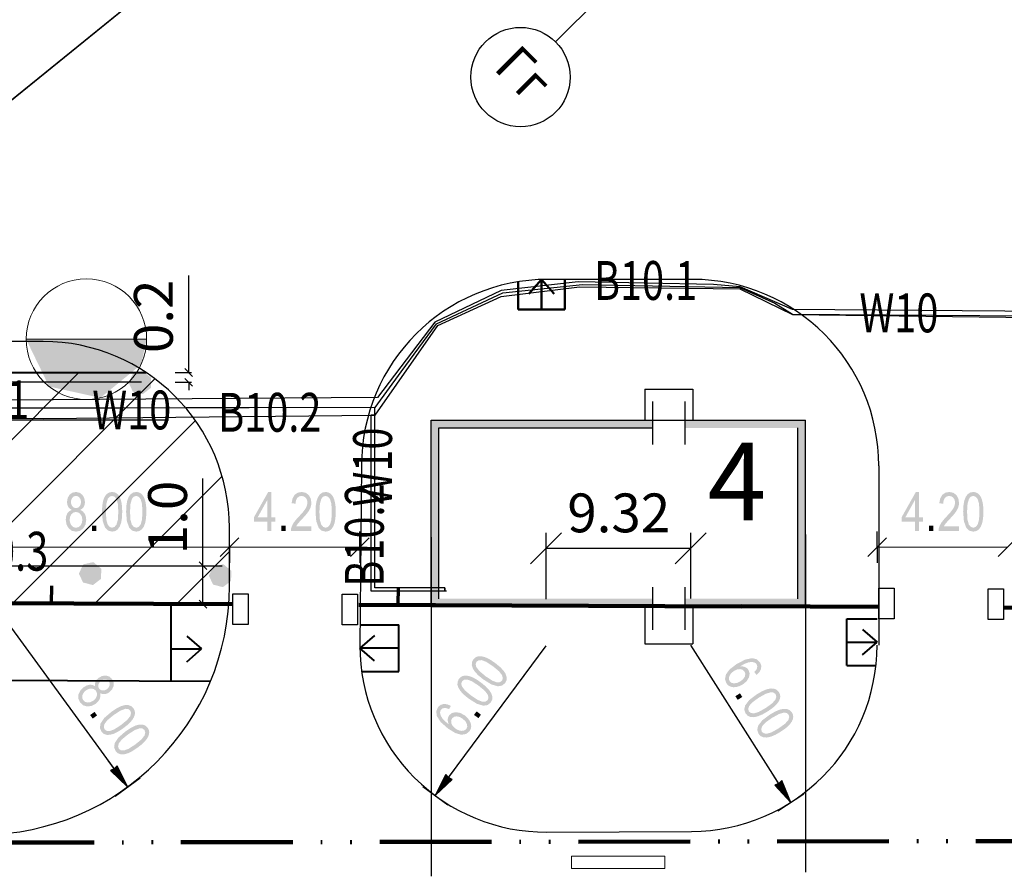
# Model space of a CAD drawing. Units: feet. Extents: x -652 to 10370, y -4723 to 11363.
# Drawn here: x 725 to 789, y -3807 to -3752 of the extents above; entities that cross this region are included whole.
import ezdxf
from ezdxf.enums import TextEntityAlignment as Align

# ---------------------------------------------------------------- set-up
doc = ezdxf.new("R2010")
doc.units = ezdxf.units.FT
doc.header["$MEASUREMENT"] = 0
doc.header["$PDMODE"] = 32
doc.header["$PDSIZE"] = 1
for name, pattern in [('______2', [1350, 1000, -350]), ('ACAD_ISO12W100', [21, 12, -3, 0, -3, 0, -3]), ('K5LT_THIN', [0])]:
    doc.linetypes.add(name, pattern=pattern)
doc.layers.get('0').update_dxf_attribs({"linetype": 'CONTINUOUS', "lineweight": 30})
doc.layers.get('DEFPOINTS').update_dxf_attribs({"linetype": 'CONTINUOUS'})
for name, color, linetype, lineweight in [('0_plan', 7, 'CONTINUOUS', 30), ('0_ДОРОГИ', 26, 'CONTINUOUS', 30), ('0_тротуары', 44, 'CONTINUOUS', 40), ('1_OSIRAZM', 148, 'CONTINUOUS', 30), ('1_гр_плагоустройства', 98, 'CONTINUOUS', 100), ('Standard', 7, 'CONTINUOUS', 25), ('гидрант', 7, 'CONTINUOUS', 30), ('Зона 1 (автомат)', 7, 'CONTINUOUS', 5), ('НВ.В10.1(магистраль ручной полив)', 250, 'CONTINUOUS', 30), ('НВ.В10.2(магистраль автом.полив)', 1, 'CONTINUOUS', 30), ('НВ.В10.3(полив.труб)', 5, 'CONTINUOUS', 30), ('Провод', 3, '______2', 30), ('Статика дожд', 250, 'CONTINUOUS', 30)]:
    doc.layers.add(name, color=color, linetype=linetype, lineweight=lineweight)
doc.layers.add('0_СЪЕМКА', color=252, linetype='CONTINUOUS')
doc.layers.add('покрытия нов.', color=8, linetype='CONTINUOUS')
doc.styles.add('2', font='txt.shx', dxfattribs={"width": 0.75, "height": 2.5})
doc.styles.add('5', font='times.ttf', dxfattribs={"height": 5})
doc.styles.add('ARIAL', font='arial.ttf', dxfattribs={"width": 0.75, "height": 2.5})
doc.styles.add('ROMANS', font='romans.shx')
doc.styles.get("Standard").update_dxf_attribs({"font": 'times.ttf', "width": 0.75, "height": 2.5})
doc.styles.add('STYLE2_5', font='txt.shx', dxfattribs={"width": 0.75, "height": 2.5})
doc.dimstyles.get("Standard").update_dxf_attribs({"dimtxt": 1, "dimasz": 0.5, "dimexe": 0.18, "dimexo": 3, "dimgap": 1, "dimtad": 1, "dimdec": 1, "dimzin": 0, "dimdsep": 46, "dimtxsty": 'Standard', "dimblk": 'OBLIQUE', "dimcen": 0.09, "dimclrd": 256, "dimclre": 256, "dimadec": 0, "dimazin": 0, "dimtfac": 1, "dimtdec": 1, "dimtofl": 0, "dimtmove": 0, "dimatfit": 2, "dimldrblk": 'OBLIQUE', "dimfxl": 1, "dimtolj": 1, "dimtzin": 0, "dimlwd": -1, "dimlwe": -1, "dimarcsym": 0})
doc.dimstyles.new('Копия 500', dxfattribs={"dimtxt": 2.5, "dimasz": 2, "dimexe": 1, "dimexo": 3, "dimgap": 1, "dimtad": 1, "dimrnd": 0.01, "dimzin": 0, "dimdsep": 46, "dimtxsty": '2', "dimblk": 'OBLIQUE', "dimcen": 2, "dimclrd": 256, "dimclre": 256, "dimclrt": 256, "dimaunit": 1, "dimadec": 3, "dimazin": 0, "dimtfac": 1, "dimtmove": 0, "dimatfit": 2, "dimfxl": 1, "dimtolj": 1, "dimtzin": 0, "dimlwd": -1, "dimlwe": -1, "dimarcsym": 0})
picture_1 = doc.add_image_def('image2.tif', size_in_pixel=(11544, 11537))
picture_2 = doc.add_image_def('image3.tif', size_in_pixel=(12152, 12145))

# ---------------------------------------------------------------- blocks, each defined once
blk = doc.blocks.new('_Oblique')
at = {"color": 0, "linetype": 'ByBlock', "lineweight": -2}
blk.add_line((-0.5, -0.5), (0.5, 0.5), dxfattribs=at)
blk = doc.blocks.new('*D238')
at = {"layer": '1_OSIRAZM', "transparency": 16777216}
for p, q in [((759.175, -3789.471), (759.175, -3785.19)), ((768.495, -3789.428), (768.495, -3785.19)), ((759.175, -3786.19), (768.495, -3786.19))]:
    blk.add_line(p, q, dxfattribs=at)
at = {"layer": 'DEFPOINTS', "color": 0, "linetype": 'Continuous', "transparency": 16777216}
for p in [(768.495, -3786.19), (759.175, -3792.471), (768.495, -3792.428)]:
    blk.add_point(p, dxfattribs=at)
at = {"layer": '1_OSIRAZM', "linetype": 'Continuous', "transparency": 16777216, "xscale": 2, "yscale": 2, "zscale": 2, "rotation": 180}
blk.add_blockref('_Oblique', (759.175, -3786.19), dxfattribs=at)
at = {"layer": '1_OSIRAZM', "linetype": 'Continuous', "transparency": 16777216, "xscale": 2, "yscale": 2, "zscale": 2}
blk.add_blockref('_Oblique', (768.495, -3786.19), dxfattribs=at)
at = {"layer": '1_OSIRAZM', "linetype": 'Continuous', "lineweight": 25, "transparency": 16777216, "insert": (763.858, -3783.913), "char_height": 2.5, "attachment_point": 5, "style": 'ARIAL'}
blk.add_mtext('\\A1;9.32', dxfattribs=at)
blk = doc.blocks.new('Гидрант')
at = {"true_color": 0x0000ff}
blk.add_hatch(color=5, dxfattribs=at).paths.add_polyline_path([(0.647, 0), (-0.647, 0), (-0.401, -0.508), (0.15, -0.63), (0.587, -0.273)])
at = {"color": 7, "linetype": 'K5LT_THIN', "lineweight": 18}
blk.add_line((-0.647, 0), (0.647, 0), dxfattribs=at)
blk.add_circle((0, 0), 0.647, dxfattribs=at)
blk = doc.blocks.new('*D294')
at = {"ltscale": 0.5, "transparency": 16777216}
for p, q in [((737.069, -3787.317), (737.069, -3781.689)), ((735.301, -3787.317), (736.889, -3787.317)), ((737.069, -3789.789), (737.069, -3787.317)), ((735.301, -3789.789), (736.889, -3789.789))]:
    blk.add_line(p, q, dxfattribs=at)
at = {"layer": 'DEFPOINTS', "color": 0, "ltscale": 0.5, "transparency": 16777216}
for p in [(738.301, -3787.317), (737.069, -3789.789), (738.301, -3789.789)]:
    blk.add_point(p, dxfattribs=at)
at = {"ltscale": 0.5, "transparency": 16777216, "xscale": 0.5, "yscale": 0.5, "zscale": 0.5}
for p, rotation in [((737.069, -3787.317), 90), ((737.069, -3789.789), 270)]:
    blk.add_blockref('_Oblique', p, dxfattribs=dict(at, rotation=rotation))
at = {"color": 0, "ltscale": 0.5, "transparency": 16777216, "insert": (734.794, -3784.208), "char_height": 2.5, "attachment_point": 5, "rotation": 90}
blk.add_mtext('\\A1;1.0', dxfattribs=at)
blk = doc.blocks.new('*D327')
at = {"ltscale": 0.5, "transparency": 16777216}
for p, q in [((736.157, -3774.875), (736.157, -3768.63)), ((735.282, -3774.875), (736.337, -3774.875)), ((735.282, -3775.5), (736.337, -3775.5)), ((736.157, -3775.5), (736.157, -3776))]:
    blk.add_line(p, q, dxfattribs=at)
at = {"layer": 'DEFPOINTS', "color": 0, "ltscale": 0.5, "transparency": 16777216}
for p in [(732.282, -3774.875), (736.157, -3774.875), (732.282, -3775.5)]:
    blk.add_point(p, dxfattribs=at)
at = {"ltscale": 0.5, "transparency": 16777216, "xscale": 0.5, "yscale": 0.5, "zscale": 0.5}
for p, rotation in [((736.157, -3774.875), 270), ((736.157, -3775.5), 90)]:
    blk.add_blockref('_Oblique', p, dxfattribs=dict(at, rotation=rotation))
at = {"color": 0, "ltscale": 0.5, "transparency": 16777216, "insert": (733.882, -3771.253), "char_height": 2.5, "attachment_point": 5, "rotation": 90}
blk.add_mtext('\\A1;0.2', dxfattribs=at)

msp = doc.modelspace()

# ---------------------------------------------------------------- hatches: boundary and pattern name
at = {"layer": '0_plan'}
h = msp.add_hatch(color=256, dxfattribs=at)
h.paths.add_polyline_path([(752.275, -3778.443), (766.03, -3778.443), (766.03, -3777.943), (751.775, -3777.943), (751.775, -3789.943), (766.03, -3789.943), (766.03, -3789.443), (752.275, -3789.443)])
h.paths.add_polyline_path([(775.395, -3789.443), (768.125, -3789.443), (768.125, -3789.943), (775.895, -3789.943), (775.895, -3777.943), (768.125, -3777.943), (768.125, -3778.443), (775.395, -3778.443)])
at = {"layer": '1_OSIRAZM', "linetype": 'Continuous', "lineweight": 25}
h = msp.add_hatch(color=7, dxfattribs=at)
h.paths.add_polyline_path([(728.617, -3783.72), (728.483, -3783.635), (728.39, -3783.521), (728.334, -3783.38), (728.316, -3783.211), (728.356, -3782.96), (728.473, -3782.752), (728.656, -3782.612), (728.891, -3782.566), (729.127, -3782.614), (729.312, -3782.757), (729.432, -3782.967), (729.472, -3783.219), (729.454, -3783.381), (729.398, -3783.522), (729.307, -3783.635), (729.177, -3783.72), (729.34, -3783.82), (729.457, -3783.962), (729.529, -3784.147), (729.554, -3784.362), (729.509, -3784.657), (729.372, -3784.9), (729.162, -3785.064), (728.895, -3785.119), (728.627, -3785.064), (728.417, -3784.9), (728.281, -3784.653), (728.236, -3784.353), (728.26, -3784.13), (728.334, -3783.945), (728.454, -3783.806)], flags=16)
h.paths.add_polyline_path([(728.567, -3783.2), (728.591, -3783.362), (728.659, -3783.49), (728.764, -3783.575), (728.896, -3783.603), (729.026, -3783.575), (729.128, -3783.492), (729.196, -3783.367), (729.22, -3783.217), (729.196, -3783.062), (729.125, -3782.934), (729.022, -3782.847), (728.893, -3782.818), (728.765, -3782.847), (728.66, -3782.931), (728.591, -3783.055)])
h.paths.add_polyline_path([(728.488, -3784.355), (728.501, -3784.485), (728.537, -3784.609), (728.6, -3784.718), (728.686, -3784.8), (728.788, -3784.85), (728.898, -3784.867), (729.059, -3784.831), (729.188, -3784.725), (729.274, -3784.565), (729.303, -3784.365), (729.273, -3784.162), (729.184, -3783.998), (729.052, -3783.889), (728.889, -3783.853), (728.731, -3783.889), (728.602, -3783.997), (728.517, -3784.159)])
h = msp.add_hatch(color=7, dxfattribs=at)
h.paths.add_polyline_path([(730.569, -3783.843), (730.587, -3783.442), (730.641, -3783.13), (730.733, -3782.89), (730.858, -3782.712), (731.022, -3782.603), (731.221, -3782.566), (731.373, -3782.587), (731.503, -3782.648), (731.614, -3782.747), (731.704, -3782.882), (731.775, -3783.05), (731.828, -3783.253), (731.862, -3783.509), (731.873, -3783.843), (731.855, -3784.241), (731.801, -3784.555), (731.711, -3784.793), (731.584, -3784.972), (731.422, -3785.081), (731.221, -3785.119), (730.963, -3785.054), (730.767, -3784.86), (730.618, -3784.45)], flags=16)
h.paths.add_polyline_path([(730.821, -3783.843), (730.85, -3784.357), (730.936, -3784.664), (731.066, -3784.815), (731.221, -3784.867), (731.377, -3784.815), (731.505, -3784.662), (731.592, -3784.355), (731.621, -3783.843), (731.592, -3783.33), (731.505, -3783.023), (731.377, -3782.871), (731.218, -3782.82), (731.066, -3782.865), (730.948, -3782.999), (730.853, -3783.325)])
h = msp.add_hatch(color=7, dxfattribs=at)
h.paths.add_polyline_path([(732.123, -3783.843), (732.141, -3783.442), (732.195, -3783.13), (732.287, -3782.89), (732.412, -3782.712), (732.576, -3782.603), (732.775, -3782.566), (732.927, -3782.587), (733.057, -3782.648), (733.168, -3782.747), (733.258, -3782.882), (733.329, -3783.05), (733.382, -3783.253), (733.416, -3783.509), (733.427, -3783.843), (733.409, -3784.241), (733.355, -3784.555), (733.265, -3784.793), (733.138, -3784.972), (732.976, -3785.081), (732.775, -3785.119), (732.517, -3785.054), (732.321, -3784.86), (732.172, -3784.45)], flags=16)
h.paths.add_polyline_path([(732.375, -3783.843), (732.404, -3784.357), (732.49, -3784.664), (732.62, -3784.815), (732.775, -3784.867), (732.931, -3784.815), (733.059, -3784.662), (733.146, -3784.355), (733.175, -3783.843), (733.146, -3783.33), (733.059, -3783.023), (732.931, -3782.871), (732.772, -3782.82), (732.62, -3782.865), (732.502, -3782.999), (732.407, -3783.325)])
h = msp.add_hatch(color=7, dxfattribs=at)
h.paths.add_polyline_path([(741.226, -3785.076), (741.226, -3784.477), (740.358, -3784.477), (740.358, -3784.196), (741.271, -3782.576), (741.471, -3782.576), (741.471, -3784.196), (741.741, -3784.196), (741.741, -3784.477), (741.471, -3784.477), (741.471, -3785.076)], flags=16)
h.paths.add_polyline_path([(741.226, -3784.196), (741.226, -3783.069), (740.6, -3784.196)])
for points in [[(744.06, -3784.781), (744.06, -3785.076), (742.738, -3785.076), (742.743, -3784.967), (742.766, -3784.863), (742.832, -3784.696), (742.927, -3784.53), (743.064, -3784.355), (743.249, -3784.152), (743.522, -3783.852), (743.69, -3783.623), (743.776, -3783.432), (743.804, -3783.253), (743.779, -3783.085), (743.699, -3782.946), (743.579, -3782.851), (743.428, -3782.82), (743.268, -3782.854), (743.144, -3782.953), (743.064, -3783.112), (743.036, -3783.322), (742.784, -3783.289), (742.845, -3782.979), (742.979, -3782.752), (743.177, -3782.612), (743.433, -3782.566), (743.691, -3782.615), (743.889, -3782.765), (744.015, -3782.989), (744.057, -3783.26), (744.045, -3783.408), (744.008, -3783.555), (743.942, -3783.703), (743.844, -3783.86), (743.693, -3784.051), (743.466, -3784.3), (743.285, -3784.495), (743.182, -3784.616), (743.125, -3784.697), (743.079, -3784.781)], [(785.78, -3784.781), (785.78, -3785.076), (784.458, -3785.076), (784.463, -3784.967), (784.486, -3784.863), (784.552, -3784.696), (784.647, -3784.53), (784.784, -3784.355), (784.969, -3784.152), (785.242, -3783.852), (785.41, -3783.623), (785.496, -3783.432), (785.524, -3783.253), (785.499, -3783.085), (785.419, -3782.946), (785.299, -3782.851), (785.148, -3782.82), (784.988, -3782.854), (784.864, -3782.953), (784.784, -3783.112), (784.756, -3783.322), (784.504, -3783.289), (784.565, -3782.979), (784.699, -3782.752), (784.897, -3782.612), (785.153, -3782.566), (785.411, -3782.615), (785.609, -3782.765), (785.735, -3782.989), (785.777, -3783.26), (785.765, -3783.408), (785.728, -3783.555), (785.662, -3783.703), (785.564, -3783.86), (785.413, -3784.051), (785.186, -3784.3), (785.005, -3784.495), (784.902, -3784.616), (784.845, -3784.697), (784.799, -3784.781)], [(729.93, -3785.076), (729.93, -3784.727), (730.21, -3784.727), (730.21, -3785.076)], [(742.13, -3785.076), (742.13, -3784.727), (742.41, -3784.727), (742.41, -3785.076)], [(783.85, -3785.076), (783.85, -3784.727), (784.13, -3784.727), (784.13, -3785.076)], [(771.37, -3795.717), (771.665, -3795.529), (771.815, -3795.765), (771.52, -3795.953)], [(729.806, -3796.932), (730.089, -3796.726), (730.254, -3796.952), (729.971, -3797.158)], [(754.815, -3797.129), (754.534, -3796.921), (754.701, -3796.696), (754.982, -3796.904)]]:
    msp.add_hatch(color=7, dxfattribs=at).paths.add_polyline_path(points, flags=16)
h = msp.add_hatch(color=7, dxfattribs=at)
h.paths.add_polyline_path([(744.323, -3783.843), (744.341, -3783.442), (744.395, -3783.13), (744.487, -3782.89), (744.612, -3782.712), (744.776, -3782.603), (744.975, -3782.566), (745.127, -3782.587), (745.257, -3782.648), (745.368, -3782.747), (745.458, -3782.882), (745.529, -3783.05), (745.582, -3783.253), (745.616, -3783.509), (745.627, -3783.843), (745.609, -3784.241), (745.555, -3784.555), (745.465, -3784.793), (745.338, -3784.972), (745.176, -3785.081), (744.975, -3785.119), (744.717, -3785.054), (744.521, -3784.86), (744.372, -3784.45)], flags=16)
h.paths.add_polyline_path([(744.575, -3783.843), (744.604, -3784.357), (744.69, -3784.664), (744.82, -3784.815), (744.975, -3784.867), (745.131, -3784.815), (745.259, -3784.662), (745.346, -3784.355), (745.375, -3783.843), (745.346, -3783.33), (745.259, -3783.023), (745.131, -3782.871), (744.972, -3782.82), (744.82, -3782.865), (744.702, -3782.999), (744.607, -3783.325)])
h = msp.add_hatch(color=7, dxfattribs=at)
h.paths.add_polyline_path([(782.946, -3785.076), (782.946, -3784.477), (782.078, -3784.477), (782.078, -3784.196), (782.991, -3782.576), (783.191, -3782.576), (783.191, -3784.196), (783.461, -3784.196), (783.461, -3784.477), (783.191, -3784.477), (783.191, -3785.076)], flags=16)
h.paths.add_polyline_path([(782.946, -3784.196), (782.946, -3783.069), (782.32, -3784.196)])
h = msp.add_hatch(color=7, dxfattribs=at)
h.paths.add_polyline_path([(786.043, -3783.843), (786.061, -3783.442), (786.115, -3783.13), (786.207, -3782.89), (786.332, -3782.712), (786.496, -3782.603), (786.695, -3782.566), (786.847, -3782.587), (786.977, -3782.648), (787.088, -3782.747), (787.178, -3782.882), (787.249, -3783.05), (787.302, -3783.253), (787.336, -3783.509), (787.347, -3783.843), (787.329, -3784.241), (787.275, -3784.555), (787.185, -3784.793), (787.058, -3784.972), (786.896, -3785.081), (786.695, -3785.119), (786.437, -3785.054), (786.241, -3784.86), (786.092, -3784.45)], flags=16)
h.paths.add_polyline_path([(786.295, -3783.843), (786.324, -3784.357), (786.41, -3784.664), (786.54, -3784.815), (786.695, -3784.867), (786.851, -3784.815), (786.979, -3784.662), (787.066, -3784.355), (787.095, -3783.843), (787.066, -3783.33), (786.979, -3783.023), (786.851, -3782.871), (786.692, -3782.82), (786.54, -3782.865), (786.422, -3782.999), (786.327, -3783.325)])
h = msp.add_hatch(color=7, dxfattribs=at)
h.paths.add_polyline_path([(755.128, -3794.633), (754.816, -3794.381), (754.598, -3794.151), (754.459, -3793.935), (754.391, -3793.728), (754.401, -3793.532), (754.489, -3793.349), (754.596, -3793.24), (754.723, -3793.171), (754.868, -3793.141), (755.03, -3793.149), (755.208, -3793.192), (755.403, -3793.27), (755.629, -3793.395), (755.904, -3793.585), (756.213, -3793.836), (756.433, -3794.066), (756.571, -3794.28), (756.639, -3794.489), (756.63, -3794.684), (756.541, -3794.868), (756.336, -3795.036), (756.063, -3795.079), (755.645, -3794.955)], flags=16)
h.paths.add_polyline_path([(755.278, -3794.43), (755.708, -3794.713), (756.006, -3794.826), (756.205, -3794.812), (756.339, -3794.718), (756.39, -3794.562), (756.343, -3794.368), (756.148, -3794.115), (755.754, -3793.788), (755.324, -3793.506), (755.025, -3793.393), (754.827, -3793.406), (754.692, -3793.503), (754.637, -3793.652), (754.675, -3793.826), (754.88, -3794.097)])
h = msp.add_hatch(color=7, dxfattribs=at)
h.paths.add_polyline_path([(772.738, -3794.351), (772.587, -3794.158), (772.697, -3794.041), (772.759, -3793.938), (772.782, -3793.791), (772.738, -3793.661), (772.661, -3793.578), (772.558, -3793.531), (772.393, -3793.513), (772.199, -3793.542), (771.965, -3793.632), (771.674, -3793.794), (771.851, -3793.798), (772.002, -3793.842), (772.124, -3793.92), (772.216, -3794.025), (772.29, -3794.248), (772.248, -3794.499), (772.101, -3794.747), (771.849, -3794.959), (771.647, -3795.063), (771.436, -3795.125), (771.235, -3795.139), (771.056, -3795.103), (770.907, -3795.018), (770.793, -3794.889), (770.702, -3794.617), (770.761, -3794.316), (770.999, -3793.991), (771.443, -3793.652), (771.999, -3793.361), (772.447, -3793.267), (772.746, -3793.337), (772.959, -3793.538), (773.039, -3793.741), (773.026, -3793.952), (772.925, -3794.161)], flags=16)
h.paths.add_polyline_path([(771.29, -3794.084), (771.167, -3794.178), (771.063, -3794.291), (770.99, -3794.415), (770.957, -3794.538), (770.963, -3794.653), (771.003, -3794.75), (771.114, -3794.851), (771.279, -3794.891), (771.479, -3794.863), (771.699, -3794.757), (771.88, -3794.609), (771.983, -3794.445), (772.011, -3794.279), (771.96, -3794.129), (771.846, -3794.02), (771.682, -3793.972), (771.49, -3793.991)])
h = msp.add_hatch(color=7, dxfattribs=at)
h.paths.add_polyline_path([(730.126, -3795.072), (730.116, -3794.913), (730.154, -3794.771), (730.235, -3794.642), (730.36, -3794.528), (730.586, -3794.412), (730.823, -3794.385), (731.044, -3794.449), (731.22, -3794.612), (731.321, -3794.83), (731.314, -3795.065), (731.216, -3795.285), (731.036, -3795.466), (730.894, -3795.548), (730.747, -3795.586), (730.602, -3795.579), (730.457, -3795.524), (730.473, -3795.714), (730.427, -3795.893), (730.32, -3796.06), (730.161, -3796.206), (729.897, -3796.344), (729.619, -3796.378), (729.363, -3796.305), (729.161, -3796.121), (729.048, -3795.873), (729.056, -3795.607), (729.175, -3795.351), (729.391, -3795.138), (729.585, -3795.026), (729.778, -3794.976), (729.961, -3794.991)], flags=16)
h.paths.add_polyline_path([(730.517, -3794.725), (730.4, -3794.839), (730.337, -3794.97), (730.33, -3795.105), (730.386, -3795.228), (730.485, -3795.316), (730.612, -3795.35), (730.753, -3795.331), (730.888, -3795.262), (731, -3795.151), (731.061, -3795.018), (731.07, -3794.884), (731.018, -3794.763), (730.919, -3794.677), (730.789, -3794.641), (730.648, -3794.658)])
h.paths.add_polyline_path([(729.538, -3795.342), (729.441, -3795.429), (729.362, -3795.532), (729.311, -3795.647), (729.295, -3795.765), (729.316, -3795.876), (729.366, -3795.975), (729.49, -3796.084), (729.652, -3796.126), (729.832, -3796.1), (730.01, -3796.006), (730.157, -3795.862), (730.236, -3795.694), (730.247, -3795.522), (730.18, -3795.37), (730.057, -3795.263), (729.894, -3795.222), (729.713, -3795.25)])
h = msp.add_hatch(color=7, dxfattribs=at)
h.paths.add_polyline_path([(754.204, -3795.882), (753.892, -3795.63), (753.674, -3795.4), (753.535, -3795.184), (753.467, -3794.977), (753.477, -3794.781), (753.565, -3794.599), (753.672, -3794.489), (753.799, -3794.42), (753.944, -3794.39), (754.106, -3794.398), (754.284, -3794.441), (754.479, -3794.519), (754.705, -3794.644), (754.98, -3794.834), (755.289, -3795.085), (755.508, -3795.315), (755.647, -3795.529), (755.715, -3795.738), (755.706, -3795.933), (755.617, -3796.117), (755.412, -3796.286), (755.138, -3796.328), (754.721, -3796.204)], flags=16)
h.paths.add_polyline_path([(754.354, -3795.68), (754.784, -3795.962), (755.082, -3796.075), (755.281, -3796.061), (755.414, -3795.967), (755.466, -3795.811), (755.419, -3795.617), (755.224, -3795.364), (754.829, -3795.037), (754.4, -3794.755), (754.101, -3794.642), (753.903, -3794.655), (753.768, -3794.752), (753.713, -3794.901), (753.751, -3795.075), (753.956, -3795.346)])
h = msp.add_hatch(color=7, dxfattribs=at)
h.paths.add_polyline_path([(772.753, -3795.593), (773.1, -3795.393), (773.393, -3795.271), (773.645, -3795.219), (773.862, -3795.23), (774.042, -3795.31), (774.181, -3795.457), (774.244, -3795.596), (774.263, -3795.74), (774.239, -3795.886), (774.174, -3796.034), (774.069, -3796.185), (773.927, -3796.339), (773.729, -3796.505), (773.453, -3796.694), (773.108, -3796.892), (772.814, -3797.014), (772.565, -3797.067), (772.346, -3797.056), (772.166, -3796.977), (772.027, -3796.828), (771.943, -3796.576), (772.002, -3796.306), (772.267, -3795.961)], flags=16)
h.paths.add_polyline_path([(772.888, -3795.806), (772.471, -3796.106), (772.258, -3796.343), (772.199, -3796.534), (772.24, -3796.693), (772.366, -3796.797), (772.565, -3796.822), (772.871, -3796.731), (773.318, -3796.48), (773.735, -3796.181), (773.948, -3795.942), (774.007, -3795.753), (773.965, -3795.591), (773.845, -3795.487), (773.669, -3795.46), (773.342, -3795.554)])
h = msp.add_hatch(color=7, dxfattribs=at)
h.paths.add_polyline_path([(731.179, -3796.72), (731.513, -3796.498), (731.797, -3796.358), (732.045, -3796.29), (732.262, -3796.287), (732.447, -3796.354), (732.595, -3796.493), (732.668, -3796.628), (732.695, -3796.769), (732.681, -3796.917), (732.625, -3797.069), (732.53, -3797.226), (732.398, -3797.389), (732.212, -3797.567), (731.948, -3797.773), (731.617, -3797.993), (731.331, -3798.135), (731.085, -3798.203), (730.866, -3798.206), (730.682, -3798.139), (730.534, -3797.999), (730.434, -3797.753), (730.475, -3797.479), (730.717, -3797.118)], flags=16)
h.paths.add_polyline_path([(731.328, -3796.924), (730.93, -3797.25), (730.733, -3797.501), (730.687, -3797.695), (730.737, -3797.85), (730.87, -3797.946), (731.07, -3797.959), (731.369, -3797.848), (731.799, -3797.569), (732.197, -3797.243), (732.393, -3796.992), (732.44, -3796.799), (732.388, -3796.641), (732.262, -3796.544), (732.084, -3796.528), (731.765, -3796.643)])
h = msp.add_hatch(color=7, dxfattribs=at)
h.paths.add_polyline_path([(753.049, -3796.342), (752.924, -3796.552), (752.775, -3796.492), (752.657, -3796.471), (752.511, -3796.502), (752.405, -3796.59), (752.356, -3796.691), (752.349, -3796.804), (752.391, -3796.965), (752.488, -3797.135), (752.656, -3797.322), (752.912, -3797.535), (752.852, -3797.369), (752.839, -3797.211), (752.868, -3797.07), (752.933, -3796.946), (753.114, -3796.797), (753.364, -3796.746), (753.648, -3796.795), (753.936, -3796.953), (754.106, -3797.105), (754.239, -3797.28), (754.325, -3797.462), (754.355, -3797.642), (754.33, -3797.812), (754.25, -3797.965), (754.028, -3798.147), (753.726, -3798.2), (753.338, -3798.094), (752.862, -3797.802), (752.391, -3797.387), (752.142, -3797.003), (752.1, -3796.698), (752.211, -3796.428), (752.372, -3796.28), (752.574, -3796.216), (752.805, -3796.236)], flags=16)
h.paths.add_polyline_path([(753.319, -3797.789), (753.452, -3797.87), (753.595, -3797.927), (753.737, -3797.95), (753.864, -3797.937), (753.968, -3797.89), (754.045, -3797.818), (754.099, -3797.678), (754.077, -3797.51), (753.979, -3797.333), (753.801, -3797.166), (753.599, -3797.05), (753.408, -3797.013), (753.243, -3797.047), (753.122, -3797.147), (753.06, -3797.294), (753.075, -3797.464), (753.161, -3797.636)])
h = msp.add_hatch(color=7, dxfattribs=at)
h.paths.add_polyline_path([(773.587, -3796.904), (773.935, -3796.704), (774.227, -3796.582), (774.479, -3796.53), (774.697, -3796.541), (774.877, -3796.62), (775.015, -3796.768), (775.079, -3796.907), (775.097, -3797.05), (775.074, -3797.197), (775.008, -3797.345), (774.904, -3797.496), (774.761, -3797.65), (774.564, -3797.816), (774.288, -3798.004), (773.943, -3798.203), (773.649, -3798.325), (773.399, -3798.378), (773.18, -3798.366), (773.001, -3798.288), (772.861, -3798.139), (772.778, -3797.887), (772.836, -3797.617), (773.101, -3797.271)], flags=16)
h.paths.add_polyline_path([(773.723, -3797.117), (773.305, -3797.417), (773.092, -3797.654), (773.034, -3797.845), (773.074, -3798.004), (773.201, -3798.107), (773.4, -3798.133), (773.705, -3798.042), (774.152, -3797.791), (774.57, -3797.491), (774.782, -3797.253), (774.841, -3797.063), (774.799, -3796.902), (774.68, -3796.797), (774.503, -3796.771), (774.177, -3796.865)])
h = msp.add_hatch(color=7, dxfattribs=at)
h.paths.add_polyline_path([(732.096, -3797.975), (732.43, -3797.753), (732.714, -3797.613), (732.962, -3797.545), (733.179, -3797.541), (733.364, -3797.609), (733.512, -3797.748), (733.584, -3797.882), (733.612, -3798.024), (733.598, -3798.172), (733.542, -3798.324), (733.447, -3798.481), (733.315, -3798.644), (733.128, -3798.822), (732.865, -3799.028), (732.534, -3799.248), (732.248, -3799.389), (732.002, -3799.457), (731.783, -3799.46), (731.599, -3799.394), (731.45, -3799.254), (731.351, -3799.008), (731.392, -3798.734), (731.634, -3798.373)], flags=16)
h.paths.add_polyline_path([(732.244, -3798.179), (731.847, -3798.505), (731.65, -3798.755), (731.604, -3798.949), (731.654, -3799.105), (731.787, -3799.2), (731.987, -3799.213), (732.286, -3799.103), (732.716, -3798.824), (733.114, -3798.498), (733.31, -3798.247), (733.357, -3798.053), (733.305, -3797.895), (733.179, -3797.798), (733.001, -3797.783), (732.681, -3797.898)])
at = {"layer": 'Зона 1 (автомат)', "lineweight": 5, "ltscale": 0.5}
h = msp.add_hatch(dxfattribs=at)
h.set_pattern_fill('ANSI31', color=200, scale=30)
h.set_pattern_definition([(45, (-1230.0166, 926.974), (-2.6516504, 2.6516504), [])])
h.paths.add_polyline_path([(733.408, -3774.875), (600.738, -3774.875), (600.776, -3789.212), (719.258, -3789.706), (719.262, -3788.754), (720.21, -3789.71), (738.733, -3789.788, 0.018016), (738.775, -3788.636), (738.775, -3784.875, 0.251381)])
at = {"layer": 'Статика дожд'}
for points in [[(732.286, -3775.525), (732.574, -3774.932), (733.217, -3774.789), (733.728, -3775.206), (733.717, -3775.865), (733.194, -3776.265), (732.555, -3776.103)], [(729.08, -3787.818), (729.367, -3787.225), (730.011, -3787.083), (730.521, -3787.5), (730.511, -3788.158), (729.988, -3788.559), (729.349, -3788.397)], [(737.456, -3787.953), (737.744, -3787.36), (738.387, -3787.218), (738.898, -3787.634), (738.887, -3788.293), (738.364, -3788.694), (737.725, -3788.531)]]:
    msp.add_hatch(color=256, dxfattribs=at).paths.add_polyline_path(points)

# ---------------------------------------------------------------- linework, layer by layer
at = {"layer": '0_plan'}
for p, q in [((765.53, -3775.943), (765.53, -3777.943)), ((765.53, -3775.943), (768.625, -3775.943)), ((768.625, -3775.943), (768.625, -3777.943)), ((766.03, -3776.749), (766.03, -3779.509)), ((768.125, -3776.749), (768.125, -3779.509)), ((751.775, -3777.943), (775.895, -3777.943)), ((751.775, -3789.943), (751.775, -3777.943)), ((775.895, -3789.943), (775.895, -3777.943)), ((752.275, -3778.443), (766.03, -3778.443)), ((752.275, -3789.443), (752.275, -3778.443)), ((775.395, -3789.443), (775.395, -3778.443)), ((766.03, -3788.691), (766.03, -3791.451)), ((768.125, -3788.691), (768.125, -3791.451)), ((751.775, -3789.943), (775.895, -3789.943)), ((752.275, -3789.943), (766.03, -3789.943)), ((765.53, -3789.943), (765.53, -3792.343)), ((768.125, -3789.943), (775.395, -3789.943)), ((768.625, -3789.943), (768.625, -3792.343)), ((765.53, -3792.343), (768.625, -3792.343))]:
    msp.add_line(p, q, dxfattribs=at)
at = {"layer": '0_plan', "lineweight": 70, "ltscale": 0.5}
for p, q in [((727.308, -3788.604), (727.303, -3789.741)), ((749.639, -3788.698), (749.634, -3789.835))]:
    msp.add_line(p, q, dxfattribs=at)
at = {"layer": '0_plan', "lineweight": 100, "ltscale": 0.5}
for points in [[(788.64, -3789.998), (1029.263, -3791.005), (1028.156, -3568.177)], [(598.549, -3732.192), (600.626, -3732.186), (600.776, -3789.212), (739.001, -3789.789)], [(747.109, -3789.824), (771.76, -3789.943)], [(771.76, -3789.927), (780.606, -3789.964)]]:
    msp.add_lwpolyline(points, dxfattribs=at)
at = {"layer": '0_plan', "ltscale": 0.5}
for points in [[(780.618, -3788.768), (781.603, -3788.768), (781.603, -3790.738), (780.618, -3790.738)], [(787.665, -3788.797), (788.651, -3788.797), (788.651, -3790.768), (787.665, -3790.768)], [(739.001, -3789.125), (739.987, -3789.125), (739.987, -3791.096), (739.001, -3791.096)], [(746.049, -3789.154), (747.034, -3789.154), (747.034, -3791.125), (746.049, -3791.125)]]:
    msp.add_lwpolyline(points, close=True, dxfattribs=at)
at = {"layer": '0_ДОРОГИ'}
for p, q in [((768.606, -3768.876), (759.286, -3768.876)), ((726.775, -3772.875), (603.436, -3772.875)), ((747.286, -3780.876), (747.175, -3792.471)), ((780.606, -3780.876), (780.606, -3792.428)), ((738.775, -3788.636), (738.775, -3784.875)), ((759.229, -3804.47), (768.549, -3804.428))]:
    msp.add_line(p, q, dxfattribs=at)
for centre, radius, start, end in [((759.286, -3780.876), 12, 90, 180), ((768.606, -3780.876), 12, 0, 90), ((726.775, -3784.875), 12, 0, 90), ((722.775, -3788.636), 16, 270.26027, 0), ((759.175, -3792.471), 12, 180, 270.26027), ((768.495, -3792.428), 12, 270.26027, 0)]:
    msp.add_arc(centre, radius, start, end, dxfattribs=at)
at = {"layer": '0_тротуары'}
for p, q in [((600.738, -3774.875), (729.408, -3774.875)), ((600.738, -3774.875), (733.408, -3774.875)), ((735.035, -3794.774), (735.035, -3789.774)), ((778.553, -3793.738), (778.553, -3790.738)), ((778.553, -3790.738), (780.495, -3790.738)), ((747.175, -3791.125), (749.698, -3791.125)), ((749.698, -3794.125), (749.698, -3791.125)), ((779.554, -3791.419), (780.495, -3792.238)), ((736.036, -3791.854), (736.977, -3792.674)), ((748.117, -3791.805), (747.176, -3792.625)), ((778.553, -3792.238), (780.495, -3792.238)), ((779.554, -3793.058), (780.495, -3792.238)), ((735.035, -3792.674), (736.977, -3792.674)), ((736.036, -3793.494), (736.977, -3792.674)), ((748.117, -3793.445), (747.176, -3792.625)), ((749.698, -3792.625), (747.176, -3792.625)), ((747.29, -3794.125), (749.698, -3794.125)), ((778.553, -3793.738), (780.423, -3793.738)), ((737.552, -3794.77), (669.575, -3794.5))]:
    msp.add_line(p, q, dxfattribs=at)
at = {"layer": '1_OSIRAZM'}
for p, q in [((785.946, -3727.43), (759.792, -3753.585)), ((734.851, -3777.943), (715.039, -3777.943)), ((751.775, -3785.475), (751.775, -3807.303)), ((775.895, -3785.296), (775.895, -3807.048)), ((734.851, -3789.741), (715.525, -3789.943))]:
    msp.add_line(p, q, dxfattribs=at)
at = {"layer": '1_OSIRAZM', "color": 7, "linetype": 'Continuous', "lineweight": 25}
for p, q in [((738.775, -3786.119), (738.775, -3785.119)), ((747.175, -3786.119), (747.175, -3785.119)), ((780.495, -3786.119), (780.495, -3785.119)), ((738.175, -3786.719), (739.375, -3785.519)), ((746.575, -3786.719), (747.775, -3785.519)), ((779.895, -3786.719), (781.095, -3785.519)), ((788.295, -3786.719), (789.495, -3785.519)), ((738.775, -3786.119), (738.775, -3787.119)), ((747.175, -3786.119), (747.175, -3787.119)), ((780.495, -3786.119), (780.495, -3787.119)), ((732.215, -3801.554), (722.775, -3788.636)), ((752.038, -3802.117), (759.175, -3792.471)), ((774.939, -3802.551), (768.495, -3792.428)), ((732.215, -3801.554), (730.976, -3799.859)), ((731.364, -3800.389), (731.124, -3800.507)), ((731.194, -3800.517), (731.388, -3800.422)), ((731.263, -3800.529), (731.412, -3800.455)), ((731.331, -3800.539), (731.436, -3800.488)), ((731.549, -3800.197), (731.364, -3800.389)), ((731.388, -3800.422), (731.538, -3800.266)), ((731.412, -3800.455), (731.527, -3800.335)), ((731.436, -3800.488), (731.517, -3800.404)), ((731.46, -3800.521), (731.505, -3800.473)), ((731.505, -3800.473), (731.672, -3800.81)), ((731.517, -3800.404), (731.807, -3800.996)), ((731.527, -3800.335), (731.943, -3801.182)), ((731.538, -3800.266), (732.079, -3801.368)), ((732.215, -3801.554), (731.549, -3800.197)), ((752.038, -3802.117), (753.287, -3800.429)), ((731.124, -3800.507), (732.215, -3801.554)), ((732.079, -3801.368), (731.194, -3800.517)), ((731.943, -3801.182), (731.263, -3800.529)), ((731.807, -3800.996), (731.331, -3800.539)), ((731.4, -3800.549), (731.46, -3800.521)), ((731.672, -3800.81), (731.4, -3800.549)), ((731.469, -3800.561), (731.484, -3800.553)), ((731.535, -3800.624), (731.469, -3800.561)), ((731.484, -3800.553), (731.495, -3800.542)), ((731.495, -3800.542), (731.535, -3800.624)), ((752.712, -3800.764), (752.038, -3802.117)), ((752.038, -3802.117), (753.135, -3801.077)), ((752.175, -3801.932), (752.723, -3800.833)), ((753.065, -3801.086), (752.175, -3801.932)), ((752.312, -3801.747), (752.733, -3800.902)), ((752.996, -3801.097), (752.312, -3801.747)), ((752.449, -3801.562), (752.743, -3800.971)), ((752.928, -3801.108), (752.449, -3801.562)), ((752.586, -3801.377), (752.754, -3801.04)), ((752.858, -3801.117), (752.586, -3801.377)), ((752.896, -3800.957), (752.712, -3800.764)), ((752.723, -3800.833), (752.872, -3800.99)), ((752.723, -3801.191), (752.764, -3801.109)), ((752.733, -3800.902), (752.847, -3801.023)), ((752.743, -3800.971), (752.823, -3801.055)), ((752.754, -3801.04), (752.799, -3801.088)), ((752.764, -3801.109), (752.775, -3801.12)), ((752.775, -3801.12), (752.789, -3801.128)), ((752.799, -3801.088), (752.858, -3801.117)), ((752.823, -3801.055), (752.928, -3801.108)), ((752.847, -3801.023), (752.996, -3801.097)), ((752.872, -3800.99), (753.065, -3801.086)), ((753.135, -3801.077), (752.896, -3800.957)), ((774.939, -3802.551), (773.811, -3800.78)), ((751.234, -3801.523), (752.842, -3802.712)), ((752.789, -3801.128), (752.723, -3801.191)), ((774.164, -3801.334), (773.917, -3801.436)), ((773.917, -3801.436), (774.939, -3802.551)), ((773.986, -3801.451), (774.186, -3801.368)), ((774.815, -3802.357), (773.986, -3801.451)), ((774.054, -3801.467), (774.208, -3801.403)), ((774.691, -3802.162), (774.054, -3801.467)), ((774.122, -3801.482), (774.229, -3801.437)), ((774.568, -3801.968), (774.122, -3801.482)), ((774.361, -3801.154), (774.164, -3801.334)), ((774.186, -3801.368), (774.345, -3801.222)), ((774.19, -3801.496), (774.251, -3801.471)), ((774.444, -3801.774), (774.19, -3801.496)), ((774.208, -3801.403), (774.331, -3801.291)), ((774.229, -3801.437), (774.316, -3801.358)), ((774.251, -3801.471), (774.3, -3801.426)), ((774.258, -3801.512), (774.273, -3801.505)), ((774.32, -3801.579), (774.258, -3801.512)), ((774.273, -3801.505), (774.285, -3801.495)), ((774.285, -3801.495), (774.32, -3801.579)), ((774.3, -3801.426), (774.444, -3801.774)), ((774.316, -3801.358), (774.568, -3801.968)), ((774.331, -3801.291), (774.691, -3802.162)), ((774.345, -3801.222), (774.815, -3802.357)), ((774.939, -3802.551), (774.361, -3801.154)), ((774.095, -3803.088), (775.782, -3802.014))]:
    msp.add_line(p, q, dxfattribs=at)
at = {"layer": '1_OSIRAZM', "color": 7, "linetype": 'Continuous', "lineweight": 13}
for p, q in [((722.775, -3786.119), (738.775, -3786.119)), ((738.775, -3786.119), (747.175, -3786.119)), ((747.175, -3786.119), (747.658, -3786.119)), ((747.658, -3786.119), (747.658, -3786.119)), ((780.495, -3786.119), (788.895, -3786.119))]:
    msp.add_line(p, q, dxfattribs=at)
at = {"layer": '1_OSIRAZM'}
msp.add_circle((757.529, -3755.848), 3.2, dxfattribs=at)
at = {"layer": '1_гр_плагоустройства', "linetype": 'ACAD_ISO12W100', "ltscale": 0.6}
msp.add_line((722.859, -3805.141), (1035.072, -3804.704), dxfattribs=at)
at = {"layer": 'Standard', "color": 7, "linetype": 'Continuous', "lineweight": 50}
for p, q in [((757.386, -3770.818), (757.386, -3769.027)), ((758.067, -3769.817), (758.886, -3768.876)), ((758.886, -3770.818), (758.886, -3768.876)), ((759.706, -3769.817), (758.886, -3768.876)), ((760.386, -3770.818), (760.386, -3768.876)), ((757.386, -3770.818), (760.386, -3770.818))]:
    msp.add_line(p, q, dxfattribs=at)
at = {"layer": 'Standard', "color": 7, "linetype": 'Continuous', "lineweight": 13}
msp.add_line((726.248, -3786.119), (726.248, -3786.119), dxfattribs=at)
at = {"layer": 'Standard', "color": 7, "linetype": 'Continuous', "lineweight": 25}
msp.add_line((731.408, -3802.144), (733.023, -3800.964), dxfattribs=at)
at = {"layer": 'НВ.В10.1(магистраль ручной полив)', "lineweight": 30, "ltscale": 0.5}
msp.add_lwpolyline([(791.452, -3770.948), (775.046, -3770.81), (773.921, -3770.315), (771.683, -3769.365), (769.953, -3769.207), (761.24, -3769.029), (756.278, -3769.59), (752.015, -3771.632), (748.308, -3776.473), (667.706, -3777.066), (547.567, -3777.622), (606.636, -3608.322)], dxfattribs=at)
at = {"layer": 'НВ.В10.2(магистраль автом.полив)', "ltscale": 0.5}
for points in [[(621.729, -3614.586), (607.636, -3614.586), (607.636, -3777.344), (726.775, -3777.826), (748.157, -3777.618), (752.201, -3771.85), (756.288, -3769.97), (761.328, -3769.349), (771.658, -3769.484), (775.053, -3771.137), (790.512, -3771.326)], [(748.157, -3777.618), (747.895, -3777.618), (747.895, -3788.932), (752.759, -3788.932)]]:
    msp.add_lwpolyline(points, dxfattribs=at)
at = {"layer": 'НВ.В10.3(полив.труб)', "ltscale": 0.5}
for points in [[(733.106, -3775.5), (601.372, -3775.5)], [(601.145, -3787.317), (738.301, -3787.317)]]:
    msp.add_lwpolyline(points, dxfattribs=at)
at = {"layer": 'покрытия нов.', "color": 7, "linetype": 'Continuous', "lineweight": 13}
for p, q in [((760.817, -3806.008), (760.817, -3806.808)), ((766.817, -3806.008), (760.817, -3806.008)), ((766.817, -3806.808), (766.817, -3806.008)), ((760.817, -3806.808), (766.817, -3806.808))]:
    msp.add_line(p, q, dxfattribs=at)
at = {"layer": 'Провод', "ltscale": 0.5}
msp.add_line((752.651, -3788.734), (752.651, -3788.892), dxfattribs=at)
for points in [[(748.135, -3777.132), (607.636, -3777.344), (607.636, -3614.586), (621.817, -3614.555)], [(748.135, -3777.132), (607.636, -3777.344), (607.636, -3688.269), (621.861, -3688.355), (622.75, -3690.743), (623.935, -3692.181), (639.172, -3692.351), (666.679, -3664.401), (666.679, -3636.138), (676.495, -3626.205)], [(748.135, -3777.132), (607.636, -3777.344), (607.636, -3688.269), (621.861, -3688.355), (622.75, -3690.743), (623.935, -3692.181), (639.172, -3692.351), (666.679, -3664.401), (666.679, -3642.84)], [(748.135, -3777.132), (607.636, -3777.344), (607.636, -3688.269), (621.861, -3688.355), (622.75, -3690.743), (623.935, -3692.181), (639.172, -3692.351), (666.679, -3664.401), (666.679, -3658.203)], [(748.135, -3777.132), (607.636, -3777.344), (607.636, -3688.269), (621.861, -3688.355), (622.835, -3690.971), (623.935, -3692.181), (639.172, -3692.351), (639.586, -3691.93), (649.932, -3701.777), (678.517, -3673.066)], [(748.135, -3777.132), (607.636, -3777.344), (607.636, -3688.269), (621.861, -3688.355), (622.75, -3690.743), (623.935, -3692.181), (628.045, -3692.188)], [(752.651, -3788.892), (752.651, -3788.734), (748.135, -3788.734), (748.135, -3777.128), (686.399, -3777.277), (686.399, -3761.854), (642.642, -3718.224), (639.792, -3718.577)], [(748.135, -3777.132), (607.636, -3777.344), (607.636, -3721.586), (599.969, -3721.586), (599.969, -3720.155)], [(748.135, -3777.132), (607.636, -3777.344), (607.636, -3721.586), (599.969, -3721.586), (599.938, -3728.745), (574.629, -3728.745)], [(748.135, -3777.134), (686.399, -3777.277), (686.399, -3761.854), (685.842, -3761.32), (662.49, -3761.32)], [(748.135, -3777.132), (607.636, -3777.344), (607.636, -3766.698)], [(748.173, -3777.134), (749.845, -3774.829), (752.108, -3771.73), (756.385, -3769.74), (761.527, -3769.216), (771.667, -3769.409), (773.908, -3770.415), (775.054, -3771.12), (800.928, -3771.288)], [(748.135, -3777.131), (666.988, -3777.222)], [(748.135, -3777.131), (674.097, -3777.222), (674.097, -3787.684)], [(752.651, -3788.734), (750.913, -3788.734)], [(752.651, -3788.892), (752.651, -3788.734), (750.913, -3788.734)], [(752.651, -3788.892), (752.651, -3788.734), (750.913, -3788.734)], [(752.651, -3788.892), (752.651, -3788.734), (750.913, -3788.734)], [(752.651, -3788.892), (752.651, -3788.734), (750.913, -3788.734)], [(752.651, -3788.892), (752.651, -3788.734), (750.913, -3788.734)], [(752.651, -3788.892), (752.651, -3788.734), (750.913, -3788.734)], [(752.651, -3788.892), (752.651, -3788.734), (750.913, -3788.734)], [(752.651, -3788.892), (752.651, -3788.734), (750.913, -3788.734)], [(752.651, -3788.892), (752.651, -3788.734), (750.913, -3788.734)], [(752.651, -3788.892), (752.651, -3788.734), (750.913, -3788.734)], [(752.651, -3788.892), (752.651, -3788.734), (750.913, -3788.734)]]:
    msp.add_lwpolyline(points, dxfattribs=at)

# ---------------------------------------------------------------- block references
at = {"layer": 'гидрант', "xscale": 6, "yscale": 6, "zscale": 6}
msp.add_blockref('Гидрант', (729.565, -3772.725), dxfattribs=at)

# ---------------------------------------------------------------- texts
at = {"layer": '0_plan', "style": '5'}
msp.add_text('4', height=5, dxfattribs=at).set_placement((769.58, -3784.384))
at = {"layer": '1_OSIRAZM', "style": 'ROMANS'}
msp.add_text('Гг', height=2.4, rotation=315, dxfattribs=at).set_placement((757.529, -3755.848), align=Align.MIDDLE)
at = {"layer": 'НВ.В10.1(магистраль ручной полив)', "lineweight": 30, "ltscale": 0.5, "style": 'STYLE2_5', "width": 0.75}
for p in [(762.259, -3770.196), (719.228, -3777.876)]:
    msp.add_text('В10.1', height=2.5, dxfattribs=at).set_placement(p)
at = {"layer": 'НВ.В10.2(магистраль автом.полив)', "ltscale": 0.5, "style": 'STYLE2_5', "width": 0.75}
msp.add_text('В10.2', height=2.5, dxfattribs=at).set_placement((738.05, -3778.685))
msp.add_text('В10.2', height=2.5, rotation=90, dxfattribs=at).set_placement((748.719, -3788.668))
at = {"layer": 'НВ.В10.3(полив.труб)', "ltscale": 0.5, "style": 'STYLE2_5', "width": 0.75}
msp.add_text('В10.3', height=2.5, dxfattribs=at).set_placement((720.454, -3787.632))
at = {"layer": 'Провод', "ltscale": 0.5, "style": 'STYLE2_5', "width": 0.75}
for p in [(779.362, -3772.285), (729.945, -3778.535)]:
    msp.add_text('W10', height=2.5, dxfattribs=at).set_placement(p)
msp.add_text('W10', height=2.5, rotation=90, dxfattribs=at).set_placement((749.248, -3783.503))

# ---------------------------------------------------------------- dimensions: what is measured, and where the dimension line sits
at = {"ltscale": 0.5}
dim = msp.add_linear_dim(base=(736.157, -3774.875), p1=(732.282, -3775.5), p2=(732.282, -3774.875), angle=90, text='0.2', dimstyle='Standard', dxfattribs=at)
dim.commit()
dim.dimension.update_dxf_attribs({"geometry": '*D327', "text_midpoint": (733.882, -3771.253)})
dim = msp.add_linear_dim(base=(737.069, -3789.789), p1=(738.301, -3787.317), p2=(738.301, -3789.789), angle=90, text='1.0', dimstyle='Standard', dxfattribs=at)
dim.commit()
dim.dimension.update_dxf_attribs({"geometry": '*D294', "text_midpoint": (737.069, -3784.208), "dimtype": 160})
at = {"layer": '1_OSIRAZM', "color": 7, "linetype": 'Continuous', "lineweight": 25}
dim = msp.add_linear_dim(base=(768.495, -3786.19), p1=(759.175, -3792.471), p2=(768.495, -3792.428), dimstyle='Копия 500', override={"dimtxsty": 'ARIAL'}, dxfattribs=at)
dim.commit()
dim.dimension.update_dxf_attribs({"geometry": '*D238', "text_midpoint": (763.858, -3786.19), "dimtype": 160})

# ---------------------------------------------------------------- referenced raster images: frames only (the image files are external)
at = {"layer": '0_СЪЕМКА', "ltscale": 0.5}
image = msp.add_image(picture_1, insert=(110.59, -3612.467), size_in_units=(499.331, 499.028), rotation=-50.96358, dxfattribs=at)
image.dxf.flags = 7
image = msp.add_image(picture_2, insert=(425.063, -4000.304), size_in_units=(499.807, 499.519), rotation=-50.96358, dxfattribs=at)
image.dxf.flags = 7

doc.saveas('drawing.dxf')
